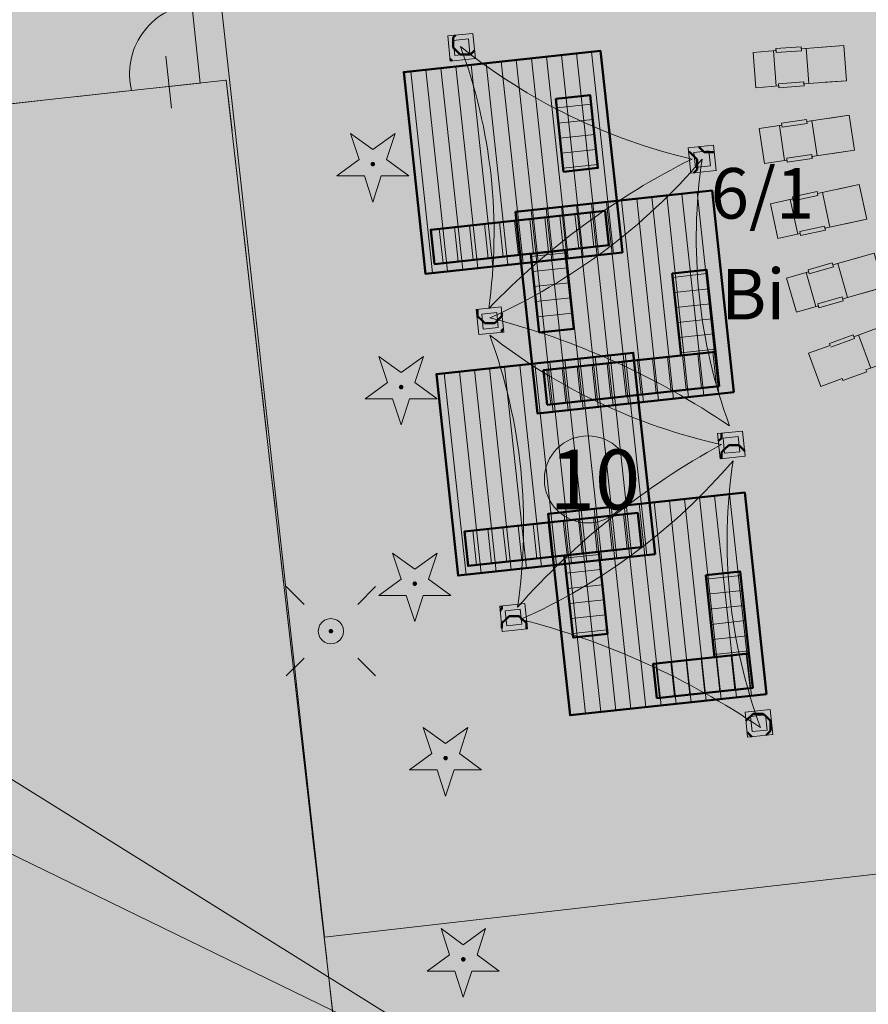
# Model space of a CAD drawing. Units: metres. Extents: x -1825 to -1662, y 747 to 930.
# Drawn here: x -1797 to -1780, y 824 to 844 of the extents above; entities that cross this region are included whole.
import ezdxf

# ---------------------------------------------------------------- set-up
doc = ezdxf.new("R2010")
doc.units = ezdxf.units.M
doc.header["$MEASUREMENT"] = 0
doc.linetypes.add('PRZER2-1', pattern=[1.5, 1, -0.5])
for name, color, linetype, lineweight in [('Nowe_-WSM_Nr_pióra__3', 7, 'Continuous', 5), ('Nowe_810-G Ogólne_Nr_pióra__21', 255, 'Continuous', 70), ('Nowe_810-G Ogólne_Nr_pióra__25', 254, 'Continuous', 5), ('Nowe_810-G Ogólne_Nr_pióra__27', 22, 'Continuous', 50), ('Nowe_810-G Ogólne_Nr_pióra__30', 30, 'Continuous', 5), ('Nowe_810-G Ogólne_Nr_pióra__34', 21, 'Continuous', 5), ('Nowe__A_KOSTKA WYPEŁNIENIE_Nr_pióra__169', 169, 'Continuous', 15), ('Nowe__A_KOSTKA WYPEŁNIENIE_Nr_pióra__232', 70, 'Continuous', 20), ('Nowe__A_KOSTKA WYPEŁNIENIE_Nr_pióra__255', 255, 'Continuous', 5), ('Nowe__A_KOSTKA WYPEŁNIENIE_Nr_pióra__50', 2, 'Continuous', 50), ('Nowe__A_KOSTKA WYPEŁNIENIE_Nr_pióra__81', 81, 'Continuous', 5), ('Nowe_A_HACZ_Nr_pióra__25', 254, 'Continuous', 5), ('Nowe_A_HACZ_Nr_pióra__7', 7, 'Continuous', 5), ('Nowe_GESDZI_O_Nr_pióra__7_Nr_pióra__7', 7, 'Continuous', 5), ('Nowe_GESUZY_O_Nr_pióra__1_Nr_pióra__210', 94, 'Continuous', 5), ('Nowe_GSLKOG_Nr_pióra__7_Nr_pióra__7', 7, 'Continuous', 5), ('Nowe_GSPRDI_Nr_pióra__1_Nr_pióra__210', 94, 'Continuous', 5), ('Nowe_GSSSPG_Nr_pióra__7_Nr_pióra__7', 7, 'Continuous', 5), ('Nowe_GULTPR_Nr_pióra__4_Nr_pióra__38', 11, 'Continuous', 5), ('Nowe_GULWPR_Nr_pióra__5_Nr_pióra__46', 5, 'Continuous', 5), ('Nowe_GUPELA_Nr_pióra__7_Nr_pióra__7', 7, 'Continuous', 5), ('Nowe_Nowe_GSLDSO_Nr_pióra__7_Nr_pióra__231', 7, 'Continuous', 15), ('Nowe_Nowe_GSLDSO_Nr_pióra__7_Nr_pióra__232', 70, 'Continuous', 20), ('Nowe_Nowe_GSLKOG_Nr_pióra__7_Nr_pióra__7', 7, 'Continuous', 5), ('Nowe_PROJEKT_Nr_pióra__30', 30, 'Continuous', 5), ('Nowe_schody w ciągu komunikacyjnym_Nr_pióra__2', 2, 'Continuous', 50), ('Nowe_schody w ciągu komunikacyjnym_Nr_pióra__28', 161, 'Continuous', 5), ('Nowe_schody w ciągu komunikacyjnym_Nr_pióra__48', 213, 'Continuous', 5)]:
    doc.layers.add(name, color=color, linetype=linetype, lineweight=lineweight)
doc.styles.add('GENERATED_STYLE_1', font='arial.ttf')
doc.styles.add('GENERATED_STYLE_5', font='ARIALN.TTF')
doc.linetypes.add('Przerywana kwadratami', pattern='A,0,[2,PZT ArturĂłwek - wodny plac zabaw1.Shx,S=0.011905,R=0,X=0,Y=0],-1.5,0', length=1.5)
doc.linetypes.add('Przerywana kółkami kopia', pattern='A,0,[3,PZT ArturĂłwek - wodny plac zabaw1.Shx,S=0.015873,R=0,X=0,Y=0],-2,0', length=2)
pattern_1 = [(0, (-1666.97757, 224.2983), (0, 0.48284272), [0.2, -0.2828427]), (90, (-1667.119, 224.4397), (-0.48284272, 0), [0.2, -0.2828427]), (45, (-1667.119, 224.6397), (-0.4828427, 0.4828427), [0.2, -0.4828427]), (45, (-1666.7776, 224.2983), (-0.4828427, 0.4828427), [0.2, -0.4828427]), (315, (-1667.119, 224.4397), (0.4828427, 0.4828427), [0.2, -0.4828427]), (315, (-1666.7776, 224.78115), (0.4828427, 0.4828427), [0.2, -0.4828427])]

msp = doc.modelspace()

# ---------------------------------------------------------------- hatches: boundary and pattern name
at = {"layer": 'Nowe_810-G Ogólne_Nr_pióra__21', "linetype": 'Continuous', "lineweight": 70}
for points in [[(-1781.869, 842.202), (-1782.321, 842.167), (-1782.374, 842.865), (-1781.923, 842.9), (-1781.926, 842.94), (-1781.428, 842.978), (-1781.424, 842.938), (-1780.58, 843.003), (-1780.526, 842.305), (-1781.371, 842.24), (-1781.368, 842.201), (-1781.866, 842.162)], [(-1781.706, 840.735), (-1782.154, 840.67), (-1782.255, 841.362), (-1781.807, 841.428), (-1781.813, 841.467), (-1781.318, 841.539), (-1781.312, 841.5), (-1780.474, 841.622), (-1780.373, 840.929), (-1781.211, 840.807), (-1781.206, 840.767), (-1781.7, 840.695)], [(-1781.444, 839.282), (-1781.887, 839.187), (-1782.034, 839.871), (-1781.592, 839.966), (-1781.6, 840.005), (-1781.111, 840.111), (-1781.103, 840.072), (-1780.275, 840.25), (-1780.127, 839.566), (-1780.956, 839.387), (-1780.947, 839.348), (-1781.436, 839.243)], [(-1781.085, 837.85), (-1781.52, 837.725), (-1781.713, 838.398), (-1781.278, 838.523), (-1781.289, 838.561), (-1780.809, 838.7), (-1780.798, 838.661), (-1779.983, 838.895), (-1779.79, 838.223), (-1780.604, 837.988), (-1780.593, 837.95), (-1781.074, 837.812)], [(-1780.613, 836.413), (-1781.038, 836.257), (-1781.278, 836.915), (-1780.853, 837.07), (-1780.866, 837.108), (-1780.397, 837.279), (-1780.383, 837.241), (-1779.587, 837.532), (-1779.347, 836.874), (-1780.143, 836.584), (-1780.129, 836.546), (-1780.599, 836.375)]]:
    msp.add_hatch(color=255, dxfattribs=at).paths.add_polyline_path(points)
at = {"layer": 'Nowe_810-G Ogólne_Nr_pióra__25', "linetype": 'Continuous', "lineweight": 5}
h = msp.add_hatch(dxfattribs=at)
h.set_pattern_fill('Sklejka', color=254, style=0, pattern_type=2)
h.set_pattern_definition([(186.17, (-1785.79412, 840.60883), (-0.03225, 0.29826), [])])
h.paths.add_polyline_path([(-1786.283, 841.947), (-1786.127, 840.504), (-1785.446, 840.58), (-1785.602, 842.021)])
h = msp.add_hatch(dxfattribs=at)
h.set_pattern_fill('Sklejka', color=254, style=0, pattern_type=2)
h.set_pattern_definition([(96.171, (-1785.865, 839.3247), (0.298262, 0.032248), [])])
h.paths.add_polyline_path([(-1785.303, 839.73), (-1788.754, 839.357), (-1788.68, 838.676), (-1785.23, 839.049)])
h = msp.add_hatch(dxfattribs=at)
h.set_pattern_fill('Sklejka', color=254, style=0, pattern_type=2)
h.set_pattern_definition([(6.17, (-1786.33277, 837.97095), (-0.03225, 0.29826), [])])
h.paths.add_polyline_path([(-1785.926, 837.398), (-1786.095, 838.955), (-1786.776, 838.882), (-1786.607, 837.325)])
h = msp.add_hatch(dxfattribs=at)
h.set_pattern_fill('Sklejka', color=254, style=0, pattern_type=2)
h.set_pattern_definition([(186.17, (-1783.56528, 837.85555), (-0.03225, 0.29826), [])])
h.paths.add_polyline_path([(-1783.979, 838.494), (-1783.803, 836.871), (-1783.122, 836.945), (-1783.298, 838.567)])
h = msp.add_hatch(dxfattribs=at)
h.set_pattern_fill('Sklejka', color=254, style=0, pattern_type=2)
h.set_pattern_definition([(276.171, (-1784.03304, 836.5018), (0.298262, 0.032248), [])])
h.paths.add_polyline_path([(-1786.453, 835.896), (-1783.049, 836.264), (-1783.122, 836.945), (-1786.527, 836.577)])
h = msp.add_hatch(dxfattribs=at)
h.set_pattern_fill('Sklejka', color=254, style=0, pattern_type=2)
h.set_pattern_definition([(96.171, (-1785.2011, 833.3546), (0.298262, 0.032248), [])])
h.paths.add_polyline_path([(-1784.658, 833.758), (-1788.09, 833.387), (-1788.017, 832.706), (-1784.584, 833.077)])
h = msp.add_hatch(dxfattribs=at)
h.set_pattern_fill('Sklejka', color=254, style=0, pattern_type=2)
h.set_pattern_definition([(6.17, (-1785.66886, 832.00084), (-0.03225, 0.29826), [])])
h.paths.add_polyline_path([(-1785.255, 831.363), (-1785.431, 832.985), (-1786.112, 832.912), (-1785.936, 831.289)])
h = msp.add_hatch(dxfattribs=at)
h.set_pattern_fill('Sklejka', color=254, style=0, pattern_type=2)
h.set_pattern_definition([(186.17, (-1782.90137, 831.88544), (-0.03225, 0.29826), [])])
h.paths.add_polyline_path([(-1783.315, 832.523), (-1783.139, 830.901), (-1782.458, 830.975), (-1782.634, 832.597)])
h = msp.add_hatch(dxfattribs=at)
h.set_pattern_fill('Sklejka', color=254, style=0, pattern_type=2)
h.set_pattern_definition([(276.17, (-1783.36913, 830.5317), (0.29826, 0.03225), [])])
h.paths.add_polyline_path([(-1784.28, 830.089), (-1782.385, 830.294), (-1782.458, 830.975), (-1784.354, 830.77)])
at = {"layer": 'Nowe_810-G Ogólne_Nr_pióra__34', "linetype": 'Continuous', "lineweight": 5}
h = msp.add_hatch(dxfattribs=at)
h.set_pattern_fill('Sklejka', color=21, style=0, pattern_type=2)
h.set_pattern_definition([(276.171, (-1787.1454, 840.68923), (0.298262, 0.032248), [])])
h.paths.add_polyline_path([(-1784.962, 838.909), (-1788.859, 838.487), (-1789.29, 842.474), (-1785.393, 842.895)])
h = msp.add_hatch(dxfattribs=at)
h.set_pattern_fill('Sklejka', color=21, style=0, pattern_type=2)
h.set_pattern_definition([(276.171, (-1782.96086, 838.03002), (0.298262, 0.032248), [])])
h.paths.add_polyline_path([(-1782.757, 836.144), (-1786.644, 835.724), (-1787.075, 839.71), (-1783.188, 840.131)])
h = msp.add_hatch(dxfattribs=at)
h.set_pattern_fill('Sklejka', color=21, style=0, pattern_type=2)
h.set_pattern_definition([(276.171, (-1786.4815, 834.71912), (0.298262, 0.032248), [])])
h.paths.add_polyline_path([(-1784.316, 832.937), (-1788.213, 832.515), (-1788.644, 836.502), (-1784.747, 836.923)])
h = msp.add_hatch(dxfattribs=at)
h.set_pattern_fill('Sklejka', color=21, style=0, pattern_type=2)
h.set_pattern_definition([(276.171, (-1782.32678, 832.16532), (0.298262, 0.032248), [])])
h.paths.add_polyline_path([(-1782.111, 830.172), (-1785.998, 829.752), (-1786.429, 833.738), (-1782.542, 834.159)])
at = {"layer": 'Nowe__A_KOSTKA WYPEŁNIENIE_Nr_pióra__232', "linetype": 'Continuous', "lineweight": 5}
msp.add_hatch(color=76, dxfattribs=at).paths.add_polyline_path([(-1757.361, 892.315), (-1795.5, 867.276), (-1792.801, 842.315), (-1790.905, 825.357), (-1774.894, 827.186), (-1775.496, 832.264), (-1769.521, 832.979), (-1771.306, 847.891, -0.160727), (-1764.819, 861.751, -0.320299), (-1748.174, 864.801, -0.118118), (-1742.836, 860.575, -0.096452), (-1740.248, 855.558), (-1740.01, 854.874), (-1736.6, 856.177), (-1739.311, 863.547), (-1743.542, 874.496), (-1746.651, 873.295), (-1749.326, 880.315), (-1750.346, 885.573)])
at = {"layer": 'Nowe__A_KOSTKA WYPEŁNIENIE_Nr_pióra__255', "linetype": 'Continuous', "lineweight": 5}
msp.add_hatch(color=255, dxfattribs=at).paths.add_polyline_path([(-1784.785, 834.419, 1), (-1786.506, 834.419, 1)])
at = {"layer": 'Nowe__A_KOSTKA WYPEŁNIENIE_Nr_pióra__50', "linetype": 'Continuous', "lineweight": 0}
msp.add_hatch(color=54, dxfattribs=at).paths.add_polyline_path([(-1792.801, 842.315), (-1790.291, 820.345), (-1820.261, 817.066), (-1822.641, 839.055)])
at = {"layer": 'Nowe__A_KOSTKA WYPEŁNIENIE_Nr_pióra__81', "linetype": 'Continuous', "lineweight": 5}
for points in [[(-1792.801, 842.315), (-1796.712, 841.888), (-1819.079, 839.445), (-1817.061, 857.62), (-1798.212, 867.773), (-1793.722, 870.36), (-1764.579, 887.577), (-1795.5, 867.276)], [(-1790.905, 825.357), (-1789.181, 809.935), (-1784.321, 808.635), (-1780.088, 807.009), (-1769.741, 803.398), (-1771.305, 816.569), (-1773.617, 816.407), (-1774.894, 827.186)]]:
    msp.add_hatch(color=97, dxfattribs=at).paths.add_polyline_path(points)
at = {"layer": 'Nowe_A_HACZ_Nr_pióra__25', "linetype": 'Continuous', "lineweight": 5}
for points in [[(-1787.609, 837.796, 0.125548), (-1788.167, 842.98, 0.112239), (-1783.585, 840.755, 0.08673)], [(-1782.842, 835.475, -0.125548), (-1783.385, 840.752, -0.112239), (-1787.587, 837.615, -0.08673)], [(-1787.037, 831.892, 0.125548), (-1787.588, 837.274, 0.112239), (-1783.005, 835.108, 0.08673)], [(-1782.231, 829.509, -0.125548), (-1782.774, 834.787, -0.112239), (-1786.976, 831.65, -0.08673)]]:
    msp.add_hatch(color=45, dxfattribs=at).paths.add_polyline_path(points)
at = {"layer": 'Nowe_GSLKOG_Nr_pióra__7_Nr_pióra__7', "linetype": 'Continuous', "lineweight": 5}
for points in [[(-1796.712, 841.888), (-1796.701, 841.843), (-1796.679, 841.803), (-1796.647, 841.77), (-1796.608, 841.747), (-1796.564, 841.734), (-1796.519, 841.733), (-1796.474, 841.744), (-1796.434, 841.766), (-1796.401, 841.797), (-1796.378, 841.836), (-1796.365, 841.88), (-1796.364, 841.926), (-1796.375, 841.97), (-1796.397, 842.01), (-1796.428, 842.043), (-1796.467, 842.067), (-1796.511, 842.08), (-1796.557, 842.081), (-1796.601, 842.07), (-1796.641, 842.048), (-1796.674, 842.016), (-1796.698, 841.977), (-1796.711, 841.934)], [(-1796.712, 841.888), (-1796.701, 841.843), (-1796.679, 841.803), (-1796.647, 841.77), (-1796.608, 841.747), (-1796.564, 841.734), (-1796.519, 841.733), (-1796.474, 841.744), (-1796.434, 841.766), (-1796.401, 841.797), (-1796.378, 841.836), (-1796.365, 841.88), (-1796.364, 841.926), (-1796.375, 841.97), (-1796.397, 842.01), (-1796.428, 842.043), (-1796.467, 842.067), (-1796.511, 842.08), (-1796.557, 842.081), (-1796.601, 842.07), (-1796.641, 842.048), (-1796.674, 842.016), (-1796.698, 841.977), (-1796.711, 841.934)], [(-1796.712, 841.888), (-1796.701, 841.843), (-1796.679, 841.803), (-1796.647, 841.77), (-1796.608, 841.747), (-1796.564, 841.734), (-1796.519, 841.733), (-1796.474, 841.744), (-1796.434, 841.766), (-1796.401, 841.797), (-1796.378, 841.836), (-1796.365, 841.88), (-1796.364, 841.926), (-1796.375, 841.97), (-1796.397, 842.01), (-1796.428, 842.043), (-1796.467, 842.067), (-1796.511, 842.08), (-1796.557, 842.081), (-1796.601, 842.07), (-1796.641, 842.048), (-1796.674, 842.016), (-1796.698, 841.977), (-1796.711, 841.934)], [(-1796.712, 841.888), (-1796.701, 841.843), (-1796.679, 841.803), (-1796.647, 841.77), (-1796.608, 841.747), (-1796.564, 841.734), (-1796.519, 841.733), (-1796.474, 841.744), (-1796.434, 841.766), (-1796.401, 841.797), (-1796.378, 841.836), (-1796.365, 841.88), (-1796.364, 841.926), (-1796.375, 841.97), (-1796.397, 842.01), (-1796.428, 842.043), (-1796.467, 842.067), (-1796.511, 842.08), (-1796.557, 842.081), (-1796.601, 842.07), (-1796.641, 842.048), (-1796.674, 842.016), (-1796.698, 841.977), (-1796.711, 841.934)], [(-1791.992, 835.23), (-1792.036, 835.219), (-1792.076, 835.197), (-1792.109, 835.165), (-1792.132, 835.126), (-1792.145, 835.082), (-1792.146, 835.036), (-1792.135, 834.992), (-1792.113, 834.952), (-1792.081, 834.919), (-1792.042, 834.895), (-1791.998, 834.883), (-1791.952, 834.882), (-1791.908, 834.893), (-1791.868, 834.915), (-1791.835, 834.947), (-1791.811, 834.986), (-1791.799, 835.03), (-1791.798, 835.076), (-1791.809, 835.12), (-1791.831, 835.16), (-1791.863, 835.193), (-1791.902, 835.217), (-1791.946, 835.229)], [(-1791.992, 835.23), (-1792.036, 835.219), (-1792.076, 835.197), (-1792.109, 835.165), (-1792.132, 835.126), (-1792.145, 835.082), (-1792.146, 835.036), (-1792.135, 834.992), (-1792.113, 834.952), (-1792.081, 834.919), (-1792.042, 834.895), (-1791.998, 834.883), (-1791.952, 834.882), (-1791.908, 834.893), (-1791.868, 834.915), (-1791.835, 834.947), (-1791.811, 834.986), (-1791.799, 835.03), (-1791.798, 835.076), (-1791.809, 835.12), (-1791.831, 835.16), (-1791.863, 835.193), (-1791.902, 835.217), (-1791.946, 835.229)], [(-1791.992, 835.23), (-1792.036, 835.219), (-1792.076, 835.197), (-1792.109, 835.165), (-1792.132, 835.126), (-1792.145, 835.082), (-1792.146, 835.036), (-1792.135, 834.992), (-1792.113, 834.952), (-1792.081, 834.919), (-1792.042, 834.895), (-1791.998, 834.883), (-1791.952, 834.882), (-1791.908, 834.893), (-1791.868, 834.915), (-1791.835, 834.947), (-1791.811, 834.986), (-1791.799, 835.03), (-1791.798, 835.076), (-1791.809, 835.12), (-1791.831, 835.16), (-1791.863, 835.193), (-1791.902, 835.217), (-1791.946, 835.229)], [(-1791.992, 835.23), (-1792.036, 835.219), (-1792.076, 835.197), (-1792.109, 835.165), (-1792.132, 835.126), (-1792.145, 835.082), (-1792.146, 835.036), (-1792.135, 834.992), (-1792.113, 834.952), (-1792.081, 834.919), (-1792.042, 834.895), (-1791.998, 834.883), (-1791.952, 834.882), (-1791.908, 834.893), (-1791.868, 834.915), (-1791.835, 834.947), (-1791.811, 834.986), (-1791.799, 835.03), (-1791.798, 835.076), (-1791.809, 835.12), (-1791.831, 835.16), (-1791.863, 835.193), (-1791.902, 835.217), (-1791.946, 835.229)], [(-1791.14, 827.778), (-1791.185, 827.767), (-1791.225, 827.745), (-1791.258, 827.713), (-1791.281, 827.674), (-1791.294, 827.63), (-1791.294, 827.585), (-1791.283, 827.54), (-1791.261, 827.5), (-1791.23, 827.467), (-1791.19, 827.444), (-1791.146, 827.431), (-1791.101, 827.431), (-1791.056, 827.442), (-1791.016, 827.464), (-1790.984, 827.496), (-1790.96, 827.535), (-1790.948, 827.579), (-1790.947, 827.624), (-1790.958, 827.669), (-1790.98, 827.709), (-1791.012, 827.741), (-1791.051, 827.765), (-1791.095, 827.778)], [(-1791.14, 827.778), (-1791.185, 827.767), (-1791.225, 827.745), (-1791.258, 827.713), (-1791.281, 827.674), (-1791.294, 827.63), (-1791.294, 827.585), (-1791.283, 827.54), (-1791.261, 827.5), (-1791.23, 827.467), (-1791.19, 827.444), (-1791.146, 827.431), (-1791.101, 827.431), (-1791.056, 827.442), (-1791.016, 827.464), (-1790.984, 827.496), (-1790.96, 827.535), (-1790.948, 827.579), (-1790.947, 827.624), (-1790.958, 827.669), (-1790.98, 827.709), (-1791.012, 827.741), (-1791.051, 827.765), (-1791.095, 827.778)], [(-1791.14, 827.778), (-1791.185, 827.767), (-1791.225, 827.745), (-1791.258, 827.713), (-1791.281, 827.674), (-1791.294, 827.63), (-1791.294, 827.585), (-1791.283, 827.54), (-1791.261, 827.5), (-1791.23, 827.467), (-1791.19, 827.444), (-1791.146, 827.431), (-1791.101, 827.431), (-1791.056, 827.442), (-1791.016, 827.464), (-1790.984, 827.496), (-1790.96, 827.535), (-1790.948, 827.579), (-1790.947, 827.624), (-1790.958, 827.669), (-1790.98, 827.709), (-1791.012, 827.741), (-1791.051, 827.765), (-1791.095, 827.778)], [(-1791.14, 827.778), (-1791.185, 827.767), (-1791.225, 827.745), (-1791.258, 827.713), (-1791.281, 827.674), (-1791.294, 827.63), (-1791.294, 827.585), (-1791.283, 827.54), (-1791.261, 827.5), (-1791.23, 827.467), (-1791.19, 827.444), (-1791.146, 827.431), (-1791.101, 827.431), (-1791.056, 827.442), (-1791.016, 827.464), (-1790.984, 827.496), (-1790.96, 827.535), (-1790.948, 827.579), (-1790.947, 827.624), (-1790.958, 827.669), (-1790.98, 827.709), (-1791.012, 827.741), (-1791.051, 827.765), (-1791.095, 827.778)]]:
    msp.add_hatch(color=7, dxfattribs=at).paths.add_polyline_path(points)
at = {"layer": 'Nowe_GSPRDI_Nr_pióra__1_Nr_pióra__210', "linetype": 'Continuous', "lineweight": 5}
for points in [[(-1789.901, 840.61), (-1789.887, 840.612), (-1789.875, 840.619), (-1789.865, 840.629), (-1789.858, 840.641), (-1789.856, 840.655), (-1789.858, 840.669), (-1789.865, 840.682), (-1789.875, 840.692), (-1789.887, 840.698), (-1789.901, 840.7), (-1789.915, 840.698), (-1789.927, 840.692), (-1789.937, 840.682), (-1789.944, 840.669), (-1789.946, 840.655), (-1789.944, 840.641), (-1789.937, 840.629), (-1789.927, 840.619), (-1789.915, 840.612)], [(-1789.901, 840.61), (-1789.887, 840.612), (-1789.875, 840.619), (-1789.865, 840.629), (-1789.858, 840.641), (-1789.856, 840.655), (-1789.858, 840.669), (-1789.865, 840.682), (-1789.875, 840.692), (-1789.887, 840.698), (-1789.901, 840.7), (-1789.915, 840.698), (-1789.927, 840.692), (-1789.937, 840.682), (-1789.944, 840.669), (-1789.946, 840.655), (-1789.944, 840.641), (-1789.937, 840.629), (-1789.927, 840.619), (-1789.915, 840.612)], [(-1789.341, 836.2), (-1789.327, 836.202), (-1789.315, 836.209), (-1789.305, 836.219), (-1789.298, 836.231), (-1789.296, 836.245), (-1789.298, 836.259), (-1789.305, 836.272), (-1789.315, 836.282), (-1789.327, 836.288), (-1789.341, 836.29), (-1789.355, 836.288), (-1789.367, 836.282), (-1789.377, 836.272), (-1789.384, 836.259), (-1789.386, 836.245), (-1789.384, 836.231), (-1789.377, 836.219), (-1789.367, 836.209), (-1789.355, 836.202)], [(-1789.341, 836.2), (-1789.327, 836.202), (-1789.315, 836.209), (-1789.305, 836.219), (-1789.298, 836.231), (-1789.296, 836.245), (-1789.298, 836.259), (-1789.305, 836.272), (-1789.315, 836.282), (-1789.327, 836.288), (-1789.341, 836.29), (-1789.355, 836.288), (-1789.367, 836.282), (-1789.377, 836.272), (-1789.384, 836.259), (-1789.386, 836.245), (-1789.384, 836.231), (-1789.377, 836.219), (-1789.367, 836.209), (-1789.355, 836.202)], [(-1789.071, 832.31), (-1789.057, 832.312), (-1789.045, 832.319), (-1789.035, 832.329), (-1789.028, 832.341), (-1789.026, 832.355), (-1789.028, 832.369), (-1789.035, 832.382), (-1789.045, 832.392), (-1789.057, 832.398), (-1789.071, 832.4), (-1789.085, 832.398), (-1789.097, 832.392), (-1789.107, 832.382), (-1789.114, 832.369), (-1789.116, 832.355), (-1789.114, 832.341), (-1789.107, 832.329), (-1789.097, 832.319), (-1789.085, 832.312)], [(-1789.071, 832.31), (-1789.057, 832.312), (-1789.045, 832.319), (-1789.035, 832.329), (-1789.028, 832.341), (-1789.026, 832.355), (-1789.028, 832.369), (-1789.035, 832.382), (-1789.045, 832.392), (-1789.057, 832.398), (-1789.071, 832.4), (-1789.085, 832.398), (-1789.097, 832.392), (-1789.107, 832.382), (-1789.114, 832.369), (-1789.116, 832.355), (-1789.114, 832.341), (-1789.107, 832.329), (-1789.097, 832.319), (-1789.085, 832.312)], [(-1788.461, 828.86), (-1788.447, 828.862), (-1788.435, 828.869), (-1788.425, 828.879), (-1788.418, 828.891), (-1788.416, 828.905), (-1788.418, 828.919), (-1788.425, 828.932), (-1788.435, 828.942), (-1788.447, 828.948), (-1788.461, 828.95), (-1788.475, 828.948), (-1788.487, 828.942), (-1788.497, 828.932), (-1788.504, 828.919), (-1788.506, 828.905), (-1788.504, 828.891), (-1788.497, 828.879), (-1788.487, 828.869), (-1788.475, 828.862)], [(-1788.461, 828.86), (-1788.447, 828.862), (-1788.435, 828.869), (-1788.425, 828.879), (-1788.418, 828.891), (-1788.416, 828.905), (-1788.418, 828.919), (-1788.425, 828.932), (-1788.435, 828.942), (-1788.447, 828.948), (-1788.461, 828.95), (-1788.475, 828.948), (-1788.487, 828.942), (-1788.497, 828.932), (-1788.504, 828.919), (-1788.506, 828.905), (-1788.504, 828.891), (-1788.497, 828.879), (-1788.487, 828.869), (-1788.475, 828.862)], [(-1788.111, 824.88), (-1788.097, 824.882), (-1788.085, 824.889), (-1788.075, 824.899), (-1788.068, 824.911), (-1788.066, 824.925), (-1788.068, 824.939), (-1788.075, 824.952), (-1788.085, 824.962), (-1788.097, 824.968), (-1788.111, 824.97), (-1788.125, 824.968), (-1788.137, 824.962), (-1788.147, 824.952), (-1788.154, 824.939), (-1788.156, 824.925), (-1788.154, 824.911), (-1788.147, 824.899), (-1788.137, 824.889), (-1788.125, 824.882)], [(-1788.111, 824.88), (-1788.097, 824.882), (-1788.085, 824.889), (-1788.075, 824.899), (-1788.068, 824.911), (-1788.066, 824.925), (-1788.068, 824.939), (-1788.075, 824.952), (-1788.085, 824.962), (-1788.097, 824.968), (-1788.111, 824.97), (-1788.125, 824.968), (-1788.137, 824.962), (-1788.147, 824.952), (-1788.154, 824.939), (-1788.156, 824.925), (-1788.154, 824.911), (-1788.147, 824.899), (-1788.137, 824.889), (-1788.125, 824.882)]]:
    msp.add_hatch(color=94, dxfattribs=at).paths.add_polyline_path(points)
at = {"layer": 'Nowe_GUPELA_Nr_pióra__7_Nr_pióra__7', "linetype": 'Continuous', "lineweight": 5}
msp.add_hatch(color=7, dxfattribs=at).paths.add_polyline_path([(-1790.732, 831.46), (-1790.744, 831.458), (-1790.755, 831.453), (-1790.765, 831.444), (-1790.772, 831.433), (-1790.775, 831.422), (-1790.775, 831.41), (-1790.773, 831.399), (-1790.768, 831.39), (-1790.76, 831.382), (-1790.751, 831.375), (-1790.74, 831.372), (-1790.729, 831.371), (-1790.717, 831.373), (-1790.706, 831.378), (-1790.697, 831.385), (-1790.69, 831.396), (-1790.686, 831.408), (-1790.686, 831.417), (-1790.688, 831.428), (-1790.693, 831.439), (-1790.701, 831.449), (-1790.709, 831.455), (-1790.719, 831.459)])
msp.add_hatch(color=7, dxfattribs=at).paths.add_polyline_path([(-1790.732, 831.46), (-1790.744, 831.458), (-1790.755, 831.453), (-1790.765, 831.444), (-1790.772, 831.433), (-1790.775, 831.422), (-1790.775, 831.41), (-1790.773, 831.399), (-1790.768, 831.39), (-1790.76, 831.382), (-1790.751, 831.375), (-1790.74, 831.372), (-1790.729, 831.371), (-1790.717, 831.373), (-1790.706, 831.378), (-1790.697, 831.385), (-1790.69, 831.396), (-1790.686, 831.408), (-1790.686, 831.417), (-1790.688, 831.428), (-1790.693, 831.439), (-1790.701, 831.449), (-1790.709, 831.455), (-1790.719, 831.459)])
at = {"layer": 'Nowe_schody w ciągu komunikacyjnym_Nr_pióra__2', "linetype": 'Continuous', "lineweight": 50}
h = msp.add_hatch(dxfattribs=at)
h.set_pattern_fill('Kółka_1', color=2, style=0, pattern_type=2)
h.set_pattern_definition(pattern_1)
h.paths.add_polyline_path([(-1787.871, 842.744), (-1787.922, 843.242), (-1788.419, 843.191), (-1788.368, 842.693)])
h.paths.add_polyline_path([(-1787.981, 842.834), (-1788.279, 842.803), (-1788.31, 843.101), (-1788.011, 843.132)], flags=0)
h = msp.add_hatch(dxfattribs=at)
h.set_pattern_fill('Kółka_1', color=2, style=0, pattern_type=2)
h.set_pattern_definition(pattern_1)
h.paths.add_polyline_path([(-1787.981, 842.834), (-1788.011, 843.132), (-1788.31, 843.101), (-1788.279, 842.803)])
h = msp.add_hatch(dxfattribs=at)
h.set_pattern_fill('Kółka_1', color=2, style=0, pattern_type=2)
h.set_pattern_definition(pattern_1)
h.paths.add_polyline_path([(-1783.11, 840.529), (-1783.162, 841.027), (-1783.659, 840.976), (-1783.608, 840.478)])
h.paths.add_polyline_path([(-1783.22, 840.618), (-1783.519, 840.588), (-1783.549, 840.886), (-1783.251, 840.917)], flags=0)
h = msp.add_hatch(dxfattribs=at)
h.set_pattern_fill('Kółka_1', color=2, style=0, pattern_type=2)
h.set_pattern_definition(pattern_1)
h.paths.add_polyline_path([(-1783.22, 840.618), (-1783.251, 840.917), (-1783.549, 840.886), (-1783.519, 840.588)])
h = msp.add_hatch(dxfattribs=at)
h.set_pattern_fill('Kółka_1', color=2, style=0, pattern_type=2)
h.set_pattern_definition(pattern_1)
h.paths.add_polyline_path([(-1787.308, 837.333), (-1787.359, 837.83), (-1787.857, 837.779), (-1787.805, 837.282)])
h.paths.add_polyline_path([(-1787.418, 837.422), (-1787.716, 837.391), (-1787.747, 837.69), (-1787.448, 837.72)], flags=0)
h = msp.add_hatch(dxfattribs=at)
h.set_pattern_fill('Kółka_1', color=2, style=0, pattern_type=2)
h.set_pattern_definition(pattern_1)
h.paths.add_polyline_path([(-1787.418, 837.422), (-1787.448, 837.72), (-1787.747, 837.69), (-1787.716, 837.391)])
h = msp.add_hatch(dxfattribs=at)
h.set_pattern_fill('Kółka_1', color=2, style=0, pattern_type=2)
h.set_pattern_definition(pattern_1)
h.paths.add_polyline_path([(-1782.532, 834.877), (-1782.583, 835.375), (-1783.08, 835.324), (-1783.029, 834.826)])
h.paths.add_polyline_path([(-1782.641, 834.967), (-1782.94, 834.936), (-1782.971, 835.234), (-1782.672, 835.265)], flags=0)
h = msp.add_hatch(dxfattribs=at)
h.set_pattern_fill('Kółka_1', color=2, style=0, pattern_type=2)
h.set_pattern_definition(pattern_1)
h.paths.add_polyline_path([(-1782.641, 834.967), (-1782.672, 835.265), (-1782.971, 835.234), (-1782.94, 834.936)])
h = msp.add_hatch(dxfattribs=at)
h.set_pattern_fill('Kółka_1', color=2, style=0, pattern_type=2)
h.set_pattern_definition(pattern_1)
h.paths.add_polyline_path([(-1786.843, 831.464), (-1786.894, 831.961), (-1787.391, 831.91), (-1787.34, 831.413)])
h.paths.add_polyline_path([(-1786.952, 831.553), (-1787.251, 831.523), (-1787.281, 831.821), (-1786.983, 831.852)], flags=0)
h = msp.add_hatch(dxfattribs=at)
h.set_pattern_fill('Kółka_1', color=2, style=0, pattern_type=2)
h.set_pattern_definition(pattern_1)
h.paths.add_polyline_path([(-1786.952, 831.553), (-1786.983, 831.852), (-1787.281, 831.821), (-1787.251, 831.523)])
h = msp.add_hatch(dxfattribs=at)
h.set_pattern_fill('Kółka_1', color=2, style=0, pattern_type=2)
h.set_pattern_definition(pattern_1)
h.paths.add_polyline_path([(-1781.987, 829.371), (-1782.038, 829.868), (-1782.536, 829.817), (-1782.485, 829.32)])
h.paths.add_polyline_path([(-1782.097, 829.46), (-1782.395, 829.43), (-1782.426, 829.728), (-1782.128, 829.759)], flags=0)
h = msp.add_hatch(dxfattribs=at)
h.set_pattern_fill('Kółka_1', color=2, style=0, pattern_type=2)
h.set_pattern_definition(pattern_1)
h.paths.add_polyline_path([(-1782.097, 829.46), (-1782.128, 829.759), (-1782.426, 829.728), (-1782.395, 829.43)])

# ---------------------------------------------------------------- linework, layer by layer
at = {"layer": 'Nowe_810-G Ogólne_Nr_pióra__27', "color": 22, "linetype": 'Continuous', "lineweight": 50, "flags": 128}
for points in [[(-1784.962, 838.909), (-1788.859, 838.487), (-1789.29, 842.474), (-1785.393, 842.895)], [(-1786.283, 841.947), (-1786.127, 840.504), (-1785.446, 840.58), (-1785.602, 842.021)], [(-1782.757, 836.144), (-1786.644, 835.724), (-1787.075, 839.71), (-1783.188, 840.131)], [(-1785.303, 839.73), (-1788.754, 839.357), (-1788.68, 838.676), (-1785.23, 839.049)], [(-1785.926, 837.398), (-1786.095, 838.955), (-1786.776, 838.882), (-1786.607, 837.325)], [(-1783.979, 838.494), (-1783.803, 836.871), (-1783.122, 836.945), (-1783.298, 838.567)], [(-1784.316, 832.937), (-1788.213, 832.515), (-1788.644, 836.502), (-1784.747, 836.923)], [(-1786.453, 835.896), (-1783.049, 836.264), (-1783.122, 836.945), (-1786.527, 836.577)], [(-1782.111, 830.172), (-1785.998, 829.752), (-1786.429, 833.738), (-1782.542, 834.159)], [(-1784.658, 833.758), (-1788.09, 833.387), (-1788.017, 832.706), (-1784.584, 833.077)], [(-1785.255, 831.363), (-1785.431, 832.985), (-1786.112, 832.912), (-1785.936, 831.289)], [(-1783.315, 832.523), (-1783.139, 830.901), (-1782.458, 830.975), (-1782.634, 832.597)], [(-1784.28, 830.089), (-1782.385, 830.294), (-1782.458, 830.975), (-1784.354, 830.77)]]:
    msp.add_lwpolyline(points, close=True, dxfattribs=at)
at = {"layer": 'Nowe_810-G Ogólne_Nr_pióra__30', "color": 30, "linetype": 'Continuous', "lineweight": 5, "flags": 128}
for points in [[(-1781.869, 842.202), (-1782.321, 842.167), (-1782.374, 842.865), (-1781.923, 842.9), (-1781.926, 842.94), (-1781.428, 842.978), (-1781.424, 842.938), (-1780.58, 843.003), (-1780.526, 842.305), (-1781.371, 842.24), (-1781.368, 842.201), (-1781.866, 842.162)], [(-1781.706, 840.735), (-1782.154, 840.67), (-1782.255, 841.362), (-1781.807, 841.428), (-1781.813, 841.467), (-1781.318, 841.539), (-1781.312, 841.5), (-1780.474, 841.622), (-1780.373, 840.929), (-1781.211, 840.807), (-1781.206, 840.767), (-1781.7, 840.695)], [(-1781.444, 839.282), (-1781.887, 839.187), (-1782.034, 839.871), (-1781.592, 839.966), (-1781.6, 840.005), (-1781.111, 840.111), (-1781.103, 840.072), (-1780.275, 840.25), (-1780.127, 839.566), (-1780.956, 839.387), (-1780.947, 839.348), (-1781.436, 839.243)], [(-1781.085, 837.85), (-1781.52, 837.725), (-1781.713, 838.398), (-1781.278, 838.523), (-1781.289, 838.561), (-1780.809, 838.7), (-1780.798, 838.661), (-1779.983, 838.895), (-1779.79, 838.223), (-1780.604, 837.988), (-1780.593, 837.95), (-1781.074, 837.812)], [(-1780.613, 836.413), (-1781.038, 836.257), (-1781.278, 836.915), (-1780.853, 837.07), (-1780.866, 837.108), (-1780.397, 837.279), (-1780.383, 837.241), (-1779.587, 837.532), (-1779.347, 836.874), (-1780.143, 836.584), (-1780.129, 836.546), (-1780.599, 836.375)]]:
    msp.add_lwpolyline(points, close=True, dxfattribs=at)
at = {"layer": 'Nowe__A_KOSTKA WYPEŁNIENIE_Nr_pióra__169', "color": 169, "linetype": 'Continuous', "lineweight": 15, "flags": 128}
msp.add_lwpolyline([(-1792.801, 842.315), (-1790.291, 820.345), (-1820.261, 817.066), (-1822.641, 839.055)], close=True, dxfattribs=at)
at = {"layer": 'Nowe_A_HACZ_Nr_pióra__7', "color": 7, "linetype": 'Continuous', "lineweight": 5, "flags": 128}
for points in [[(-1787.609, 837.796, 0.125548), (-1788.167, 842.98, 0.112239), (-1783.585, 840.755, 0.08673)], [(-1782.842, 835.475, -0.125548), (-1783.385, 840.752, -0.112239), (-1787.587, 837.615, -0.08673)], [(-1787.037, 831.892, 0.125548), (-1787.588, 837.274, 0.112239), (-1783.005, 835.108, 0.08673)], [(-1782.231, 829.509, -0.125548), (-1782.774, 834.787, -0.112239), (-1786.976, 831.65, -0.08673)]]:
    msp.add_lwpolyline(points, format="xyb", close=True, dxfattribs=at)
at = {"layer": 'Nowe_GSLKOG_Nr_pióra__7_Nr_pióra__7', "color": 7, "linetype": 'Continuous', "lineweight": 5}
msp.add_lwpolyline([(-1816.295, 817.5), (-1820.261, 817.066), (-1822.641, 839.055), (-1792.801, 842.315), (-1790.291, 820.345), (-1797.885, 819.514)], dxfattribs=at)
msp.add_lwpolyline([(-1816.295, 817.5), (-1820.261, 817.066), (-1822.641, 839.055), (-1792.801, 842.315), (-1790.291, 820.345), (-1797.885, 819.514)], dxfattribs=at)
at = {"layer": 'Nowe_GSPRDI_Nr_pióra__1_Nr_pióra__210', "color": 94, "linetype": 'Continuous', "lineweight": 5}
for points in [[(-1789.629, 840.744), (-1789.188, 840.423), (-1789.733, 840.423), (-1789.901, 839.905), (-1790.069, 840.423), (-1790.614, 840.423), (-1790.173, 840.744), (-1790.342, 841.262), (-1789.901, 840.942), (-1789.46, 841.262)], [(-1789.629, 840.744), (-1789.188, 840.423), (-1789.733, 840.423), (-1789.901, 839.905), (-1790.069, 840.423), (-1790.614, 840.423), (-1790.173, 840.744), (-1790.342, 841.262), (-1789.901, 840.942), (-1789.46, 841.262)], [(-1789.069, 836.334), (-1788.628, 836.013), (-1789.173, 836.013), (-1789.341, 835.495), (-1789.509, 836.013), (-1790.054, 836.013), (-1789.613, 836.334), (-1789.782, 836.852), (-1789.341, 836.532), (-1788.9, 836.852)], [(-1789.069, 836.334), (-1788.628, 836.013), (-1789.173, 836.013), (-1789.341, 835.495), (-1789.509, 836.013), (-1790.054, 836.013), (-1789.613, 836.334), (-1789.782, 836.852), (-1789.341, 836.532), (-1788.9, 836.852)], [(-1788.799, 832.444), (-1788.358, 832.123), (-1788.903, 832.123), (-1789.071, 831.605), (-1789.239, 832.123), (-1789.784, 832.123), (-1789.343, 832.444), (-1789.512, 832.962), (-1789.071, 832.642), (-1788.63, 832.962)], [(-1788.799, 832.444), (-1788.358, 832.123), (-1788.903, 832.123), (-1789.071, 831.605), (-1789.239, 832.123), (-1789.784, 832.123), (-1789.343, 832.444), (-1789.512, 832.962), (-1789.071, 832.642), (-1788.63, 832.962)], [(-1788.189, 828.994), (-1787.748, 828.673), (-1788.293, 828.673), (-1788.461, 828.155), (-1788.629, 828.673), (-1789.174, 828.673), (-1788.733, 828.994), (-1788.902, 829.512), (-1788.461, 829.192), (-1788.02, 829.512)], [(-1788.189, 828.994), (-1787.748, 828.673), (-1788.293, 828.673), (-1788.461, 828.155), (-1788.629, 828.673), (-1789.174, 828.673), (-1788.733, 828.994), (-1788.902, 829.512), (-1788.461, 829.192), (-1788.02, 829.512)], [(-1787.839, 825.014), (-1787.398, 824.693), (-1787.943, 824.693), (-1788.111, 824.175), (-1788.279, 824.693), (-1788.824, 824.693), (-1788.383, 825.014), (-1788.552, 825.532), (-1788.111, 825.212), (-1787.67, 825.532)], [(-1787.839, 825.014), (-1787.398, 824.693), (-1787.943, 824.693), (-1788.111, 824.175), (-1788.279, 824.693), (-1788.824, 824.693), (-1788.383, 825.014), (-1788.552, 825.532), (-1788.111, 825.212), (-1787.67, 825.532)]]:
    msp.add_lwpolyline(points, close=True, dxfattribs=at)
at = {"layer": 'Nowe_GSSSPG_Nr_pióra__7_Nr_pióra__7', "color": 7, "linetype": 'PRZER2-1', "lineweight": 5}
msp.add_lwpolyline([(-1822.641, 839.055), (-1792.801, 842.315), (-1790.291, 820.345), (-1797.885, 819.514), (-1799.128, 819.378), (-1815.043, 817.637), (-1816.295, 817.5), (-1820.261, 817.066)], close=True, dxfattribs=at)
msp.add_lwpolyline([(-1822.641, 839.055), (-1792.801, 842.315), (-1790.291, 820.345), (-1797.885, 819.514), (-1799.128, 819.378), (-1815.043, 817.637), (-1816.295, 817.5), (-1820.261, 817.066)], close=True, dxfattribs=at)
at = {"layer": 'Nowe_GULTPR_Nr_pióra__4_Nr_pióra__38', "color": 11, "linetype": 'Continuous', "lineweight": 5}
msp.add_lwpolyline([(-1661.763, 756.247), (-1674.169, 758.297), (-1692.774, 766.909), (-1693.091, 767.122), (-1693.14, 767.692), (-1692.935, 768.841), (-1692.332, 772.103), (-1692.574, 773.142), (-1693.402, 773.863), (-1705.013, 778.521), (-1741.503, 810.886), (-1788.326, 823.044), (-1814.288, 839.239), (-1823.319, 851.475), (-1824.59, 852.28)], dxfattribs=at)
msp.add_lwpolyline([(-1661.763, 756.247), (-1674.169, 758.297), (-1692.774, 766.909), (-1693.091, 767.122), (-1693.14, 767.692), (-1692.935, 768.841), (-1692.332, 772.103), (-1692.574, 773.142), (-1693.402, 773.863), (-1705.013, 778.521), (-1741.503, 810.886), (-1788.326, 823.044), (-1814.288, 839.239), (-1823.319, 851.475), (-1824.59, 852.28)], dxfattribs=at)
at = {"layer": 'Nowe_GULWPR_Nr_pióra__5_Nr_pióra__46', "color": 5, "linetype": 'Continuous', "lineweight": 5}
msp.add_lwpolyline([(-1661.763, 762.365), (-1682.315, 768.337), (-1704.7, 777.35), (-1723.179, 791.023), (-1824.59, 840.42)], dxfattribs=at)
msp.add_lwpolyline([(-1661.763, 762.365), (-1682.315, 768.337), (-1704.7, 777.35), (-1723.179, 791.023), (-1824.59, 840.42)], dxfattribs=at)
at = {"layer": 'Nowe_GUPELA_Nr_pióra__7_Nr_pióra__7', "color": 7, "linetype": 'Continuous', "lineweight": 5}
for points in [[(-1791.615, 832.299), (-1791.261, 831.946)], [(-1791.615, 832.299), (-1791.261, 831.946)], [(-1789.847, 832.299), (-1790.2, 831.946)], [(-1789.847, 832.299), (-1790.2, 831.946)], [(-1791.615, 830.532), (-1791.261, 830.885)], [(-1791.615, 830.532), (-1791.261, 830.885)], [(-1789.847, 830.532), (-1790.2, 830.885)], [(-1789.847, 830.532), (-1790.2, 830.885)]]:
    msp.add_lwpolyline(points, dxfattribs=at)
msp.add_lwpolyline([(-1790.731, 831.665), (-1790.666, 831.657), (-1790.606, 831.632), (-1790.554, 831.592), (-1790.514, 831.54), (-1790.489, 831.48), (-1790.481, 831.415), (-1790.489, 831.351), (-1790.514, 831.29), (-1790.554, 831.239), (-1790.606, 831.199), (-1790.666, 831.174), (-1790.731, 831.165), (-1790.795, 831.174), (-1790.856, 831.199), (-1790.907, 831.239), (-1790.947, 831.29), (-1790.972, 831.351), (-1790.981, 831.415), (-1790.972, 831.48), (-1790.947, 831.54), (-1790.907, 831.592), (-1790.856, 831.632), (-1790.795, 831.657)], close=True, dxfattribs=at)
msp.add_lwpolyline([(-1790.731, 831.665), (-1790.666, 831.657), (-1790.606, 831.632), (-1790.554, 831.592), (-1790.514, 831.54), (-1790.489, 831.48), (-1790.481, 831.415), (-1790.489, 831.351), (-1790.514, 831.29), (-1790.554, 831.239), (-1790.606, 831.199), (-1790.666, 831.174), (-1790.731, 831.165), (-1790.795, 831.174), (-1790.856, 831.199), (-1790.907, 831.239), (-1790.947, 831.29), (-1790.972, 831.351), (-1790.981, 831.415), (-1790.972, 831.48), (-1790.947, 831.54), (-1790.907, 831.592), (-1790.856, 831.632), (-1790.795, 831.657)], close=True, dxfattribs=at)
at = {"layer": 'Nowe_Nowe_GSLDSO_Nr_pióra__7_Nr_pióra__231', "color": 7, "linetype": 'Continuous', "lineweight": 15}
for p, q in [((-1793.315, 842.259), (-1793.486, 843.822)), ((-1793.884, 841.761), (-1793.996, 842.789))]:
    msp.add_line(p, q, dxfattribs=at)
msp.add_arc((-1793.324, 842.441), 1.391, 96.689, 193.7665, dxfattribs=at)
at = {"layer": 'Nowe_Nowe_GSLDSO_Nr_pióra__7_Nr_pióra__232', "color": 70, "linetype": 'Przerywana kwadratami', "lineweight": 20}
for p, q in [((-1795.5, 867.276), (-1790.855, 825.362)), ((-1790.855, 825.362), (-1774.862, 827.189))]:
    msp.add_line(p, q, dxfattribs=at)
at = {"layer": 'Nowe_Nowe_GSLKOG_Nr_pióra__7_Nr_pióra__7', "color": 7, "linetype": 'Continuous', "lineweight": 5}
msp.add_circle((-1785.646, 834.419), 0.861, dxfattribs=at)
at = {"layer": 'Nowe_PROJEKT_Nr_pióra__30', "color": 30, "linetype": 'Przerywana kółkami kopia', "lineweight": 5}
for p, q in [((-1781.428, 842.978), (-1781.926, 842.94)), ((-1781.428, 842.978), (-1781.421, 842.898)), ((-1781.007, 842.97), (-1780.58, 843.003)), ((-1780.58, 843.003), (-1780.526, 842.305)), ((-1781.923, 842.9), (-1782.374, 842.865)), ((-1782.374, 842.865), (-1782.321, 842.167)), ((-1781.919, 842.198), (-1781.973, 842.896)), ((-1781.926, 842.94), (-1781.92, 842.86)), ((-1781.421, 842.898), (-1781.92, 842.86)), ((-1781.271, 842.248), (-1781.325, 842.946)), ((-1782.321, 842.167), (-1781.869, 842.202)), ((-1781.374, 842.28), (-1781.872, 842.242)), ((-1781.872, 842.242), (-1781.866, 842.162)), ((-1781.368, 842.201), (-1781.866, 842.162)), ((-1781.368, 842.201), (-1781.374, 842.28)), ((-1780.526, 842.305), (-1780.953, 842.273)), ((-1780.898, 841.56), (-1780.474, 841.622)), ((-1780.474, 841.622), (-1780.373, 840.929)), ((-1781.807, 841.428), (-1782.255, 841.362)), ((-1781.756, 840.728), (-1781.857, 841.42)), ((-1781.318, 841.539), (-1781.813, 841.467)), ((-1781.813, 841.467), (-1781.801, 841.388)), ((-1781.307, 841.46), (-1781.801, 841.388)), ((-1781.318, 841.539), (-1781.307, 841.46)), ((-1781.112, 840.821), (-1781.213, 841.514)), ((-1782.255, 841.362), (-1782.154, 840.67)), ((-1781.217, 840.846), (-1781.712, 840.774)), ((-1781.206, 840.767), (-1781.217, 840.846)), ((-1780.373, 840.929), (-1780.797, 840.867)), ((-1782.154, 840.67), (-1781.706, 840.735)), ((-1781.712, 840.774), (-1781.7, 840.695)), ((-1781.206, 840.767), (-1781.7, 840.695)), ((-1780.693, 840.16), (-1780.275, 840.25)), ((-1780.275, 840.25), (-1780.127, 839.566)), ((-1781.111, 840.111), (-1781.6, 840.005)), ((-1781.111, 840.111), (-1781.095, 840.033)), ((-1780.858, 839.408), (-1781.005, 840.093)), ((-1781.592, 839.966), (-1782.034, 839.871)), ((-1782.034, 839.871), (-1781.887, 839.187)), ((-1781.493, 839.272), (-1781.641, 839.956)), ((-1781.6, 840.005), (-1781.583, 839.927)), ((-1781.095, 840.033), (-1781.583, 839.927)), ((-1780.127, 839.566), (-1780.546, 839.476)), ((-1781.887, 839.187), (-1781.444, 839.282)), ((-1780.964, 839.426), (-1781.453, 839.321)), ((-1781.453, 839.321), (-1781.436, 839.243)), ((-1780.947, 839.348), (-1781.436, 839.243)), ((-1780.947, 839.348), (-1780.964, 839.426)), ((-1780.395, 838.777), (-1779.983, 838.895)), ((-1780.809, 838.7), (-1781.289, 838.561)), ((-1780.809, 838.7), (-1780.787, 838.623)), ((-1780.508, 838.016), (-1780.701, 838.689)), ((-1781.278, 838.523), (-1781.713, 838.398)), ((-1781.133, 837.836), (-1781.326, 838.509)), ((-1781.289, 838.561), (-1781.267, 838.485)), ((-1780.787, 838.623), (-1781.267, 838.485)), ((-1781.713, 838.398), (-1781.52, 837.725)), ((-1779.79, 838.223), (-1780.201, 838.104)), ((-1780.615, 838.027), (-1781.096, 837.889)), ((-1780.593, 837.95), (-1781.074, 837.812)), ((-1780.593, 837.95), (-1780.615, 838.027)), ((-1781.52, 837.725), (-1781.085, 837.85)), ((-1781.096, 837.889), (-1781.074, 837.812)), ((-1780.397, 837.279), (-1780.866, 837.108)), ((-1780.369, 837.204), (-1780.839, 837.033)), ((-1780.397, 837.279), (-1780.369, 837.204)), ((-1780.049, 836.618), (-1780.289, 837.276))]:
    msp.add_line(p, q, dxfattribs=at)
at = {"layer": 'Nowe_schody w ciągu komunikacyjnym_Nr_pióra__28', "color": 161, "linetype": 'Continuous', "lineweight": 5, "flags": 128}
for points in [[(-1787.981, 842.834), (-1788.279, 842.803), (-1788.31, 843.101), (-1788.011, 843.132)], [(-1783.22, 840.618), (-1783.519, 840.588), (-1783.549, 840.886), (-1783.251, 840.917)], [(-1787.418, 837.422), (-1787.716, 837.391), (-1787.747, 837.69), (-1787.448, 837.72)], [(-1782.641, 834.967), (-1782.94, 834.936), (-1782.971, 835.234), (-1782.672, 835.265)], [(-1786.952, 831.553), (-1787.251, 831.523), (-1787.281, 831.821), (-1786.983, 831.852)], [(-1782.097, 829.46), (-1782.395, 829.43), (-1782.426, 829.728), (-1782.128, 829.759)]]:
    msp.add_lwpolyline(points, close=True, dxfattribs=at)
at = {"layer": 'Nowe_schody w ciągu komunikacyjnym_Nr_pióra__48', "color": 213, "linetype": 'Continuous', "lineweight": 5, "flags": 128}
for points in [[(-1787.871, 842.744), (-1787.922, 843.242), (-1788.419, 843.191), (-1788.368, 842.693)], [(-1783.11, 840.529), (-1783.162, 841.027), (-1783.659, 840.976), (-1783.608, 840.478)], [(-1787.308, 837.333), (-1787.359, 837.83), (-1787.857, 837.779), (-1787.805, 837.282)], [(-1782.532, 834.877), (-1782.583, 835.375), (-1783.08, 835.324), (-1783.029, 834.826)], [(-1786.843, 831.464), (-1786.894, 831.961), (-1787.391, 831.91), (-1787.34, 831.413)], [(-1781.987, 829.371), (-1782.038, 829.868), (-1782.536, 829.817), (-1782.485, 829.32)]]:
    msp.add_lwpolyline(points, close=True, dxfattribs=at)

# ---------------------------------------------------------------- texts
at = {"layer": 'Nowe_-WSM_Nr_pióra__3', "color": 7, "linetype": 'Continuous', "lineweight": 5, "insert": (-1786.404, 834.417), "char_height": 1.18515, "attachment_point": 4, "style": 'GENERATED_STYLE_5'}
msp.add_mtext('\\A1;{\\pql;\\fArial Narrow|b1|i0|c238|p34;10}', dxfattribs=at)
at = {"layer": 'Nowe_GESDZI_O_Nr_pióra__7_Nr_pióra__7', "color": 7, "linetype": 'Continuous', "lineweight": 5, "insert": (-1783.215, 840.077), "char_height": 1, "attachment_point": 4, "style": 'GENERATED_STYLE_1'}
msp.add_mtext('\\A1;{\\pql;\\fArial|b0|i0|c238|p38;6/1}', dxfattribs=at)
msp.add_mtext('\\A1;{\\pql;\\fArial|b0|i0|c238|p38;6/1}', dxfattribs=at)
at = {"layer": 'Nowe_GESUZY_O_Nr_pióra__1_Nr_pióra__210', "color": 94, "linetype": 'Continuous', "lineweight": 5, "insert": (-1783.009, 838.082), "char_height": 1, "attachment_point": 4, "style": 'GENERATED_STYLE_1'}
msp.add_mtext('\\A1;{\\pql;\\fArial|b0|i0|c238|p38;Bi}', dxfattribs=at)
msp.add_mtext('\\A1;{\\pql;\\fArial|b0|i0|c238|p38;Bi}', dxfattribs=at)

doc.saveas('drawing.dxf')
